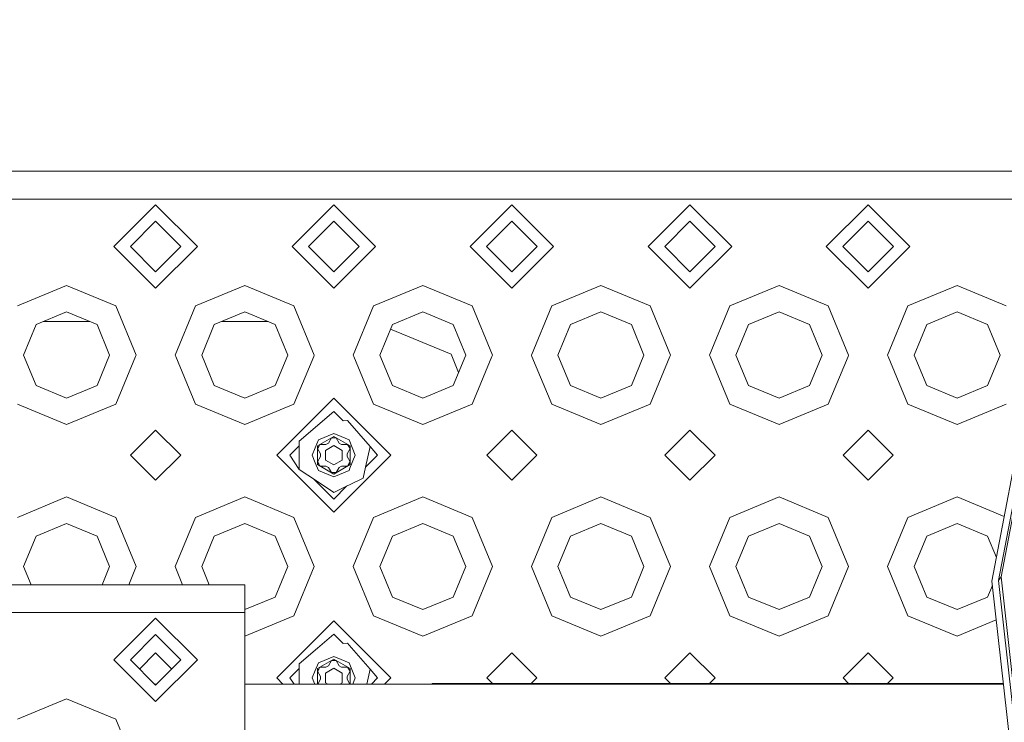
# Model space of a CAD drawing. Units: millimetres. Extents: x 655 to 10376, y -1525 to 1647.
# Drawn here: x 3370 to 3547, y 1167 to 1293 of the extents above; entities that cross this region are included whole.
import ezdxf

# ---------------------------------------------------------------- set-up
doc = ezdxf.new("R2010")
doc.units = ezdxf.units.MM
doc.layers.add('1', color=7, linetype='Continuous', true_color=0xffffff)
doc.dimstyles.get("Standard").update_dxf_attribs({"dimtxt": 0.18, "dimasz": 0.18, "dimexe": 0.18, "dimexo": 0.0625, "dimgap": 0.09, "dimtad": 0, "dimtih": 1, "dimtoh": 1, "dimdec": 4, "dimzin": 0, "dimdsep": 46, "dimtxsty": 'Standard', "dimcen": 0.09, "dimadec": 0, "dimazin": 0, "dimtfac": 1, "dimtdec": 4, "dimtofl": 0, "dimtmove": 0, "dimatfit": 3, "dimfxl": 1, "dimtolj": 1, "dimtzin": 0, "dimarcsym": 0})

msp = doc.modelspace()

# ---------------------------------------------------------------- linework, layer by layer
at = {"layer": '1', "color": 18, "linetype": 'Continuous', "lineweight": 13}
for p, q in [((3563.056334, 1265.668213), (2761.783275, 1265.668213)), ((3378.392905, 1260.668337), (3346.39284, 1260.668337)), ((3410.39297, 1260.668337), (3378.392905, 1260.668337)), ((3386.892766, 1252.168238), (3394.392937, 1259.66841)), ((3401.892871, 1252.168238), (3394.392937, 1259.66841)), ((3442.392796, 1260.668337), (3410.39297, 1260.668337)), ((3418.892831, 1252.168238), (3426.392764, 1259.66841)), ((3433.892936, 1252.168238), (3426.392764, 1259.66841)), ((3474.392861, 1260.668337), (3442.392796, 1260.668337)), ((3450.892895, 1252.168238), (3458.392829, 1259.66841)), ((3465.893, 1252.168238), (3458.392829, 1259.66841)), ((3506.392926, 1260.668337), (3474.392861, 1260.668337)), ((3482.89296, 1252.168238), (3490.392894, 1259.66841)), ((3497.892827, 1252.168238), (3490.392894, 1259.66841)), ((3506.392926, 1260.668337), (3538.392991, 1260.668337)), ((3514.892787, 1252.168238), (3522.392958, 1259.66841)), ((3529.892892, 1252.168238), (3522.392958, 1259.66841)), ((3564.34689, 1260.668337), (3538.392991, 1260.668337)), ((3394.392937, 1256.709635), (3389.85154, 1252.168238)), ((3394.392937, 1256.709635), (3398.934096, 1252.168238)), ((3426.392764, 1256.709635), (3421.851605, 1252.168238)), ((3426.392764, 1256.709635), (3430.934161, 1252.168238)), ((3458.392829, 1256.709635), (3453.85167, 1252.168238)), ((3458.392829, 1256.709635), (3462.934226, 1252.168238)), ((3490.392894, 1256.709635), (3485.851735, 1252.168238)), ((3490.392894, 1256.709635), (3494.934052, 1252.168238)), ((3522.392958, 1256.709635), (3517.851561, 1252.168238)), ((3522.392958, 1256.709635), (3526.934117, 1252.168238)), ((3386.892766, 1252.168238), (3394.392937, 1244.668305)), ((3389.85154, 1252.168238), (3394.392937, 1247.627079)), ((3394.392937, 1244.668305), (3401.892871, 1252.168238)), ((3398.934096, 1252.168238), (3394.392937, 1247.627079)), ((3418.892831, 1252.168238), (3426.392764, 1244.668305)), ((3421.851605, 1252.168238), (3426.392764, 1247.627079)), ((3426.392764, 1244.668305), (3433.892936, 1252.168238)), ((3430.934161, 1252.168238), (3426.392764, 1247.627079)), ((3450.892895, 1252.168238), (3458.392829, 1244.668305)), ((3453.85167, 1252.168238), (3458.392829, 1247.627079)), ((3458.392829, 1244.668305), (3465.893, 1252.168238)), ((3462.934226, 1252.168238), (3458.392829, 1247.627079)), ((3482.89296, 1252.168238), (3490.392894, 1244.668305)), ((3485.851735, 1252.168238), (3490.392894, 1247.627079)), ((3490.392894, 1244.668305), (3497.892827, 1252.168238)), ((3494.934052, 1252.168238), (3490.392894, 1247.627079)), ((3514.892787, 1252.168238), (3522.392958, 1244.668305)), ((3517.851561, 1252.168238), (3522.392958, 1247.627079)), ((3522.392958, 1244.668305), (3529.892892, 1252.168238)), ((3526.934117, 1252.168238), (3522.392958, 1247.627079)), ((3369.554013, 1241.507113), (3378.392905, 1245.168269)), ((3378.392905, 1245.168269), (3387.231797, 1241.507113)), ((3401.554078, 1241.507113), (3410.39297, 1245.168269)), ((3410.39297, 1245.168269), (3419.231623, 1241.507113)), ((3433.554143, 1241.507113), (3442.392796, 1245.168269)), ((3442.392796, 1245.168269), (3451.231688, 1241.507113)), ((3465.553969, 1241.507113), (3474.392861, 1245.168269)), ((3474.392861, 1245.168269), (3483.231753, 1241.507113)), ((3497.554034, 1241.507113), (3506.392926, 1245.168269)), ((3506.392926, 1245.168269), (3515.231818, 1241.507113)), ((3529.554099, 1241.507113), (3538.392991, 1245.168269)), ((3538.392991, 1245.168269), (3547.231644, 1241.507113)), ((3554.197758, 1242.288411), (3544.641227, 1192.045987)), ((3555.680128, 1242.120658), (3546.298951, 1192.799866)), ((3378.392905, 1240.399659), (3372.925967, 1238.135159)), ((3383.859605, 1238.135159), (3378.392905, 1240.399659)), ((3387.231797, 1241.507113), (3390.892953, 1232.668221)), ((3397.892922, 1232.668221), (3401.554078, 1241.507113)), ((3410.39297, 1240.399659), (3404.926032, 1238.135159)), ((3415.859669, 1238.135159), (3410.39297, 1240.399659)), ((3419.231623, 1241.507113), (3422.892779, 1232.668221)), ((3429.892987, 1232.668221), (3433.554143, 1241.507113)), ((3442.392796, 1240.399659), (3436.926097, 1238.135159)), ((3447.859734, 1238.135159), (3442.392796, 1240.399659)), ((3451.231688, 1241.507113), (3454.892844, 1232.668221)), ((3461.892813, 1232.668221), (3465.553969, 1241.507113)), ((3474.392861, 1240.399659), (3468.926162, 1238.135159)), ((3479.859799, 1238.135159), (3474.392861, 1240.399659)), ((3483.231753, 1241.507113), (3486.892909, 1232.668221)), ((3493.892878, 1232.668221), (3497.554034, 1241.507113)), ((3506.392926, 1240.399659), (3500.925988, 1238.135159)), ((3511.859626, 1238.135159), (3506.392926, 1240.399659)), ((3515.231818, 1241.507113), (3518.892974, 1232.668221)), ((3525.892943, 1232.668221), (3529.554099, 1241.507113)), ((3538.392991, 1240.399659), (3532.926053, 1238.135159)), ((3543.85969, 1238.135159), (3538.392991, 1240.399659)), ((3555.275649, 1241.71716), (3545.853585, 1192.181408)), ((3374.204924, 1238.664925), (3374.880999, 1238.664925)), ((3374.880999, 1238.664925), (3382.580703, 1238.664925)), ((3406.204989, 1238.664925), (3414.580768, 1238.664925)), ((3370.661706, 1232.668221), (3372.925967, 1238.135159)), ((3386.124104, 1232.668221), (3383.859605, 1238.135159)), ((3402.661532, 1232.668221), (3404.926032, 1238.135159)), ((3418.124169, 1232.668221), (3415.859669, 1238.135159)), ((3434.661597, 1232.668221), (3436.926097, 1238.135159)), ((3436.58562, 1237.313183), (3447.464198, 1232.807219)), ((3450.124234, 1232.668221), (3447.859734, 1238.135159)), ((3466.661662, 1232.668221), (3468.926162, 1238.135159)), ((3482.12406, 1232.668221), (3479.859799, 1238.135159)), ((3498.661727, 1232.668221), (3500.925988, 1238.135159)), ((3514.124125, 1232.668221), (3511.859626, 1238.135159)), ((3530.661553, 1232.668221), (3532.926053, 1238.135159)), ((3546.12419, 1232.668221), (3543.85969, 1238.135159)), ((3370.661706, 1232.668221), (3372.925967, 1227.201521)), ((3383.859605, 1227.201521), (3386.124104, 1232.668221)), ((3387.231797, 1223.829567), (3390.789241, 1232.418358)), ((3390.789241, 1232.418358), (3390.892953, 1232.668221)), ((3397.892922, 1232.668221), (3397.996396, 1232.418358)), ((3397.996396, 1232.418358), (3401.554078, 1223.829567)), ((3402.661532, 1232.668221), (3404.926032, 1227.201521)), ((3415.859669, 1227.201521), (3418.124169, 1232.668221)), ((3419.231623, 1223.829567), (3422.789305, 1232.418358)), ((3422.789305, 1232.418358), (3422.892779, 1232.668221)), ((3429.892987, 1232.668221), (3429.996461, 1232.418358)), ((3429.996461, 1232.418358), (3433.554143, 1223.829567)), ((3434.661597, 1232.668221), (3436.926097, 1227.201521)), ((3448.822972, 1229.526861), (3447.464198, 1232.807219)), ((3447.859734, 1227.201521), (3450.124234, 1232.668221)), ((3451.231688, 1223.829567), (3454.78937, 1232.418358)), ((3454.78937, 1232.418358), (3454.892844, 1232.668221)), ((3461.892813, 1232.668221), (3461.996526, 1232.418358)), ((3461.996526, 1232.418358), (3465.553969, 1223.829567)), ((3466.661662, 1232.668221), (3468.926162, 1227.201521)), ((3479.859799, 1227.201521), (3482.12406, 1232.668221)), ((3483.231753, 1223.829567), (3486.789435, 1232.418358)), ((3486.789435, 1232.418358), (3486.892909, 1232.668221)), ((3493.892878, 1232.668221), (3493.996352, 1232.418358)), ((3493.996352, 1232.418358), (3497.554034, 1223.829567)), ((3498.661727, 1232.668221), (3500.925988, 1227.201521)), ((3511.859626, 1227.201521), (3514.124125, 1232.668221)), ((3515.231818, 1223.829567), (3518.789262, 1232.418358)), ((3518.789262, 1232.418358), (3518.892974, 1232.668221)), ((3525.892943, 1232.668221), (3525.996417, 1232.418358)), ((3525.996417, 1232.418358), (3529.554099, 1223.829567)), ((3530.661553, 1232.668221), (3532.926053, 1227.201521)), ((3543.85969, 1227.201521), (3546.12419, 1232.668221)), ((3372.925967, 1227.201521), (3378.392905, 1224.937022)), ((3378.392905, 1224.937022), (3383.859605, 1227.201521)), ((3404.926032, 1227.201521), (3410.39297, 1224.937022)), ((3410.39297, 1224.937022), (3415.859669, 1227.201521)), ((3436.926097, 1227.201521), (3442.392796, 1224.937022)), ((3442.392796, 1224.937022), (3447.859734, 1227.201521)), ((3468.926162, 1227.201521), (3474.392861, 1224.937022)), ((3474.392861, 1224.937022), (3479.859799, 1227.201521)), ((3500.925988, 1227.201521), (3506.392926, 1224.937022)), ((3506.392926, 1224.937022), (3511.859626, 1227.201521)), ((3532.926053, 1227.201521), (3538.392991, 1224.937022)), ((3538.392991, 1224.937022), (3543.85969, 1227.201521)), ((3426.392764, 1224.918425), (3416.142911, 1214.668334)), ((3436.642855, 1214.668334), (3426.392764, 1224.918425)), ((3378.392905, 1220.168412), (3369.554013, 1223.829567)), ((3387.231797, 1223.829567), (3378.392905, 1220.168412)), ((3410.39297, 1220.168412), (3401.554078, 1223.829567)), ((3419.231623, 1223.829567), (3410.39297, 1220.168412)), ((3426.392764, 1222.543299), (3420.189112, 1217.207968)), ((3428.099126, 1220.837176), (3426.392764, 1222.543299)), ((3442.392796, 1220.168412), (3433.554143, 1223.829567)), ((3451.231688, 1223.829567), (3442.392796, 1220.168412)), ((3474.392861, 1220.168412), (3465.553969, 1223.829567)), ((3483.231753, 1223.829567), (3474.392861, 1220.168412)), ((3506.392926, 1220.168412), (3497.554034, 1223.829567)), ((3515.231818, 1223.829567), (3506.392926, 1220.168412)), ((3538.392991, 1220.168412), (3529.554099, 1223.829567)), ((3547.231644, 1223.829567), (3538.392991, 1220.168412)), ((3428.099126, 1220.837176), (3428.836316, 1220.910609)), ((3432.903975, 1216.2624), (3428.836316, 1220.910609)), ((3394.392937, 1219.168246), (3389.892787, 1214.668334)), ((3394.392937, 1219.168246), (3398.89285, 1214.668334)), ((3458.392829, 1219.168246), (3453.892916, 1214.668334)), ((3458.392829, 1219.168246), (3462.892979, 1214.668334)), ((3490.392894, 1219.168246), (3485.892981, 1214.668334)), ((3490.392894, 1219.168246), (3494.892806, 1214.668334)), ((3522.392958, 1219.168246), (3517.892808, 1214.668334)), ((3522.392958, 1219.168246), (3526.892871, 1214.668334)), ((3420.189112, 1217.207968), (3420.189112, 1212.128699)), ((3423.079222, 1216.023505), (3423.652858, 1217.40824)), ((3423.461646, 1216.360629), (3426.392764, 1218.053162)), ((3423.652858, 1217.40824), (3426.392764, 1218.543351)), ((3425.417155, 1216.858208), (3425.959796, 1217.798293)), ((3426.392764, 1217.798293), (3425.959796, 1217.798293)), ((3427.69286, 1218.005002), (3426.392764, 1218.543351)), ((3426.392764, 1218.053162), (3429.32412, 1216.360629)), ((3426.82597, 1217.798293), (3426.392764, 1217.798293)), ((3427.368611, 1216.858208), (3426.82597, 1217.798293)), ((3429.132909, 1217.40824), (3427.69286, 1218.005002)), ((3430.267781, 1214.668334), (3429.132909, 1217.40824)), ((3420.189112, 1216.339648), (3418.517798, 1214.668334)), ((3423.079222, 1216.023505), (3422.517985, 1214.668334)), ((3423.461646, 1212.9758), (3423.461646, 1216.360629)), ((3423.465699, 1215.858281), (3423.682183, 1216.233313)), ((3424.00834, 1214.918196), (3423.465699, 1215.858281)), ((3423.898667, 1216.608346), (3423.682183, 1216.233313)), ((3424.984187, 1216.608346), (3423.898667, 1216.608346)), ((3426.392764, 1216.404736), (3424.889058, 1215.536654)), ((3424.889058, 1215.536654), (3424.889058, 1213.800013)), ((3424.984187, 1216.608346), (3425.417155, 1216.858208)), ((3426.392764, 1216.404736), (3427.896708, 1215.536654)), ((3427.801579, 1216.608346), (3427.368611, 1216.858208)), ((3427.801579, 1216.608346), (3428.887099, 1216.608346)), ((3427.896708, 1213.800013), (3427.896708, 1215.536654)), ((3428.777426, 1214.918196), (3429.320067, 1215.858281)), ((3428.887099, 1216.608346), (3429.103583, 1216.233313)), ((3429.320067, 1215.858281), (3429.103583, 1216.233313)), ((3429.32412, 1216.360629), (3429.32412, 1212.9758)), ((3432.101974, 1212.502499), (3432.903975, 1216.2624)), ((3434.267968, 1214.668334), (3432.903975, 1216.2624)), ((3389.892787, 1214.668334), (3394.392937, 1210.168421)), ((3398.89285, 1214.668334), (3394.392937, 1210.168421)), ((3416.142911, 1214.668334), (3426.392764, 1204.418242)), ((3418.517798, 1214.668334), (3420.189112, 1212.128699)), ((3422.517985, 1214.668334), (3423.079222, 1213.313162)), ((3424.00834, 1214.418232), (3423.465699, 1213.478386)), ((3424.00834, 1214.918196), (3424.00834, 1214.418232)), ((3424.889058, 1213.800013), (3426.392764, 1212.931931)), ((3436.642855, 1214.668334), (3426.392764, 1204.418242)), ((3426.392764, 1212.931931), (3427.896708, 1213.800013)), ((3428.777426, 1214.918196), (3428.777426, 1214.418232)), ((3428.777426, 1214.418232), (3429.320067, 1213.478386)), ((3430.267781, 1214.668334), (3429.308146, 1212.351382)), ((3434.267968, 1214.668334), (3432.101949, 1212.50238)), ((3432.101974, 1212.502499), (3434.267968, 1214.668334)), ((3453.892916, 1214.668334), (3458.392829, 1210.168421)), ((3462.892979, 1214.668334), (3458.392829, 1210.168421)), ((3485.892981, 1214.668334), (3490.392894, 1210.168421)), ((3494.892806, 1214.668334), (3490.392894, 1210.168421)), ((3517.892808, 1214.668334), (3522.392958, 1210.168421)), ((3526.892871, 1214.668334), (3522.392958, 1210.168421)), ((3423.282506, 1210.052487), (3420.189112, 1212.128699)), ((3423.079222, 1213.313162), (3423.652858, 1211.928189)), ((3423.461646, 1212.9758), (3426.392764, 1211.283505)), ((3423.465699, 1213.478386), (3423.682183, 1213.103354)), ((3423.652858, 1211.928189), (3426.392764, 1210.793316)), ((3423.898667, 1212.728322), (3423.682183, 1213.103354)), ((3424.984187, 1212.728322), (3423.898667, 1212.728322)), ((3425.417155, 1212.47822), (3424.984187, 1212.728322)), ((3425.417155, 1212.47822), (3425.959796, 1211.538374)), ((3426.392764, 1211.283505), (3429.32412, 1212.9758)), ((3426.392764, 1210.793316), (3429.132909, 1211.928189)), ((3427.368611, 1212.47822), (3426.82597, 1211.538374)), ((3427.368611, 1212.47822), (3427.801579, 1212.728322)), ((3427.801579, 1212.728322), (3428.887099, 1212.728322)), ((3428.887099, 1212.728322), (3429.103583, 1213.103354)), ((3429.103583, 1213.103354), (3429.320067, 1213.478386)), ((3429.308146, 1212.351382), (3429.132909, 1211.928189)), ((3431.686848, 1210.556328), (3432.101949, 1212.50238)), ((3422.829797, 1210.356335), (3423.337761, 1209.84837)), ((3425.959796, 1211.538374), (3426.392764, 1211.538374)), ((3426.82597, 1211.538374), (3426.392764, 1211.538374)), ((3429.353308, 1209.414097), (3431.686848, 1210.556328)), ((3426.392764, 1207.964957), (3423.28262, 1210.052411)), ((3423.337894, 1209.848238), (3426.392764, 1206.793368)), ((3428.687813, 1209.088347), (3426.392764, 1206.793368)), ((3426.392764, 1207.964957), (3428.687677, 1209.088281)), ((3428.687677, 1209.088281), (3426.392764, 1206.793368)), ((3428.687813, 1209.088347), (3429.353274, 1209.41408)), ((3369.554013, 1203.507245), (3378.392905, 1207.1684)), ((3378.392905, 1207.1684), (3387.231797, 1203.507245)), ((3401.554078, 1203.507245), (3410.39297, 1207.1684)), ((3410.39297, 1207.1684), (3419.231623, 1203.507245)), ((3433.554143, 1203.507245), (3442.392796, 1207.1684)), ((3442.392796, 1207.1684), (3451.231688, 1203.507245)), ((3465.553969, 1203.507245), (3474.392861, 1207.1684)), ((3474.392861, 1207.1684), (3483.231753, 1203.507245)), ((3497.554034, 1203.507245), (3506.392926, 1207.1684)), ((3506.392926, 1207.1684), (3515.231818, 1203.507245)), ((3529.554099, 1203.507245), (3538.392991, 1207.1684)), ((3538.392991, 1207.1684), (3546.851227, 1203.664822)), ((3387.231797, 1203.507245), (3390.892953, 1194.668353)), ((3401.554078, 1203.507245), (3397.892922, 1194.668353)), ((3419.231623, 1203.507245), (3422.892779, 1194.668353)), ((3433.554143, 1203.507245), (3429.892987, 1194.668353)), ((3451.231688, 1203.507245), (3454.892844, 1194.668353)), ((3465.553969, 1203.507245), (3461.892813, 1194.668353)), ((3483.231753, 1203.507245), (3486.892909, 1194.668353)), ((3497.554034, 1203.507245), (3493.892878, 1194.668353)), ((3515.231818, 1203.507245), (3518.892974, 1194.668353)), ((3529.554099, 1203.507245), (3525.892943, 1194.668353)), ((3378.392905, 1202.399552), (3372.925967, 1200.135052)), ((3383.859605, 1200.135052), (3378.392905, 1202.399552)), ((3410.39297, 1202.399552), (3404.926032, 1200.135052)), ((3415.859669, 1200.135052), (3410.39297, 1202.399552)), ((3442.392796, 1202.399552), (3436.926097, 1200.135052)), ((3447.859734, 1200.135052), (3442.392796, 1202.399552)), ((3474.392861, 1202.399552), (3468.926162, 1200.135052)), ((3479.859799, 1200.135052), (3474.392861, 1202.399552)), ((3506.392926, 1202.399552), (3500.925988, 1200.135052)), ((3511.859626, 1200.135052), (3506.392926, 1202.399552)), ((3538.392991, 1202.399552), (3532.926053, 1200.135052)), ((3543.85969, 1200.135052), (3538.392991, 1202.399552)), ((3370.661706, 1194.668353), (3372.925967, 1200.135052)), ((3386.124104, 1194.668353), (3383.859605, 1200.135052)), ((3402.661532, 1194.668353), (3404.926032, 1200.135052)), ((3418.124169, 1194.668353), (3415.859669, 1200.135052)), ((3434.661597, 1194.668353), (3436.926097, 1200.135052)), ((3450.124234, 1194.668353), (3447.859734, 1200.135052)), ((3466.661662, 1194.668353), (3468.926162, 1200.135052)), ((3482.12406, 1194.668353), (3479.859799, 1200.135052)), ((3498.661727, 1194.668353), (3500.925988, 1200.135052)), ((3514.124125, 1194.668353), (3511.859626, 1200.135052)), ((3530.661553, 1194.668353), (3532.926053, 1200.135052)), ((3545.449724, 1196.296573), (3543.85969, 1200.135052)), ((3370.661706, 1194.668353), (3372.009697, 1191.413701)), ((3384.775971, 1191.413701), (3386.124104, 1194.668353)), ((3390.892953, 1194.668353), (3389.544844, 1191.413701)), ((3397.892922, 1194.668353), (3399.241031, 1191.413701)), ((3402.661532, 1194.668353), (3404.009665, 1191.413701)), ((3415.859669, 1189.201415), (3418.124169, 1194.668353)), ((3422.892779, 1194.668353), (3419.231623, 1185.829461)), ((3429.892987, 1194.668353), (3433.554143, 1185.829461)), ((3434.661597, 1194.668353), (3436.926097, 1189.201415)), ((3447.859734, 1189.201415), (3450.124234, 1194.668353)), ((3454.892844, 1194.668353), (3451.231688, 1185.829461)), ((3461.892813, 1194.668353), (3465.553969, 1185.829461)), ((3466.661662, 1194.668353), (3468.926162, 1189.201415)), ((3479.859799, 1189.201415), (3482.12406, 1194.668353)), ((3486.892909, 1194.668353), (3483.231753, 1185.829461)), ((3493.892878, 1194.668353), (3497.554034, 1185.829461)), ((3498.661727, 1194.668353), (3500.925988, 1189.201415)), ((3511.859626, 1189.201415), (3514.124125, 1194.668353)), ((3518.892974, 1194.668353), (3515.231818, 1185.829461)), ((3525.892943, 1194.668353), (3529.554099, 1185.829461)), ((3530.661553, 1194.668353), (3532.926053, 1189.201415)), ((3545.853585, 1192.181408), (3546.298951, 1192.799866)), ((3546.298951, 1192.799866), (3557.414592, 1093.400717)), ((3410.39297, 1191.413701), (2787.834616, 1191.413701)), ((3410.39297, 1191.413701), (3410.39297, 1186.413825)), ((3543.85969, 1189.201415), (3544.725565, 1191.291802)), ((3544.641227, 1192.045987), (3562.719596, 1030.382023)), ((3545.853585, 1192.181408), (3563.89477, 1030.851711)), ((3410.39297, 1186.937153), (3415.859669, 1189.201415)), ((3436.926097, 1189.201415), (3442.392796, 1186.937153)), ((3442.392796, 1186.937153), (3447.859734, 1189.201415)), ((3468.926162, 1189.201415), (3474.392861, 1186.937153)), ((3474.392861, 1186.937153), (3479.859799, 1189.201415)), ((3500.925988, 1189.201415), (3506.392926, 1186.937153)), ((3506.392926, 1186.937153), (3511.859626, 1189.201415)), ((3532.926053, 1189.201415), (3538.392991, 1186.937153)), ((3538.392991, 1186.937153), (3543.85969, 1189.201415)), ((3346.39284, 1186.413825), (3378.392905, 1186.413825)), ((3410.39297, 1186.413825), (3378.392905, 1186.413825)), ((3394.392937, 1185.413659), (3386.892766, 1177.913725)), ((3401.892871, 1177.913725), (3394.392937, 1185.413659)), ((3410.39297, 1158.163846), (3410.39297, 1186.413825)), ((3419.231623, 1185.829461), (3410.39297, 1182.168305)), ((3442.392796, 1182.168305), (3433.554143, 1185.829461)), ((3451.231688, 1185.829461), (3442.392796, 1182.168305)), ((3474.392861, 1182.168305), (3465.553969, 1185.829461)), ((3483.231753, 1185.829461), (3474.392861, 1182.168305)), ((3506.392926, 1182.168305), (3497.554034, 1185.829461)), ((3515.231818, 1185.829461), (3506.392926, 1182.168305)), ((3538.392991, 1182.168305), (3529.554099, 1185.829461)), ((3426.392764, 1184.918225), (3416.142911, 1174.668372)), ((3436.642855, 1174.668372), (3426.392764, 1184.918225)), ((3545.420304, 1185.079165), (3538.392991, 1182.168305)), ((3389.85154, 1177.913725), (3394.392937, 1182.454884)), ((3398.934096, 1177.913725), (3394.392937, 1182.454884)), ((3426.392764, 1182.543337), (3423.458181, 1180.019393)), ((3428.099126, 1180.837214), (3426.392764, 1182.543337)), ((3423.45814, 1180.019358), (3420.189112, 1177.207768)), ((3428.099126, 1180.837214), (3428.836316, 1180.910647)), ((3429.164307, 1180.535844), (3428.836316, 1180.910647)), ((3432.903975, 1176.262438), (3429.164496, 1180.535628)), ((3394.392937, 1179.168284), (3391.494926, 1176.270426)), ((3394.392937, 1179.168284), (3397.290796, 1176.270425)), ((3423.652858, 1177.408278), (3426.392764, 1178.543389)), ((3427.69286, 1178.004801), (3426.392764, 1178.543389)), ((3458.392829, 1179.168284), (3453.892916, 1174.668372)), ((3458.392829, 1179.168284), (3462.892979, 1174.668372)), ((3490.392894, 1179.168284), (3485.892981, 1174.668372)), ((3490.392894, 1179.168284), (3494.892806, 1174.668372)), ((3522.392958, 1179.168284), (3517.892808, 1174.668372)), ((3522.392958, 1179.168284), (3526.892871, 1174.668372)), ((3394.392937, 1170.413792), (3386.892766, 1177.913725)), ((3394.392937, 1173.372567), (3389.85154, 1177.913725)), ((3394.392937, 1173.372567), (3398.934096, 1177.913725)), ((3401.892871, 1177.913725), (3394.392937, 1170.413792)), ((3420.189112, 1177.207768), (3420.189112, 1176.339686)), ((3423.079222, 1176.023543), (3423.652858, 1177.408278)), ((3423.461646, 1176.360667), (3426.392764, 1178.0532)), ((3423.898667, 1176.608384), (3423.682183, 1176.233351)), ((3424.984187, 1176.608384), (3423.898667, 1176.608384)), ((3424.984187, 1176.608384), (3425.417155, 1176.858246)), ((3425.417155, 1176.858246), (3425.959796, 1177.798331)), ((3426.392764, 1177.798331), (3425.959796, 1177.798331)), ((3426.392764, 1178.0532), (3429.32412, 1176.360667)), ((3426.82597, 1177.798331), (3426.392764, 1177.798331)), ((3427.368611, 1176.858246), (3426.82597, 1177.798331)), ((3427.801579, 1176.608384), (3427.368611, 1176.858246)), ((3429.132909, 1177.408278), (3427.69286, 1178.004801)), ((3427.801579, 1176.608384), (3428.887099, 1176.608384)), ((3428.887099, 1176.608384), (3429.103583, 1176.233351)), ((3430.267781, 1174.668372), (3429.132909, 1177.408278)), ((3420.189112, 1176.339686), (3418.517798, 1174.668372)), ((3420.189112, 1176.339463), (3418.517798, 1174.668372)), ((3420.189112, 1176.339463), (3420.189112, 1173.545182)), ((3423.079222, 1176.023543), (3422.517985, 1174.668372)), ((3423.461646, 1173.545182), (3423.461646, 1176.360667)), ((3423.465699, 1175.858319), (3423.682183, 1176.233351)), ((3424.00834, 1174.918234), (3423.465699, 1175.858319)), ((3424.00834, 1174.918234), (3424.00834, 1174.418271)), ((3426.392764, 1176.404774), (3424.889058, 1175.536454)), ((3424.889058, 1175.536454), (3424.889058, 1173.800051)), ((3426.392764, 1176.404774), (3427.896708, 1175.536454)), ((3427.896708, 1173.800051), (3427.896708, 1175.536454)), ((3428.777426, 1174.918234), (3429.320067, 1175.858319)), ((3428.777426, 1174.918234), (3428.777426, 1174.418271)), ((3429.320067, 1175.858319), (3429.103583, 1176.233351)), ((3429.32412, 1176.360667), (3429.32412, 1173.545182)), ((3432.324374, 1173.545182), (3432.903975, 1176.262438)), ((3434.267968, 1174.668372), (3432.903975, 1176.262438)), ((3394.565552, 1173.545182), (3394.220313, 1173.545182)), ((3546.710113, 1173.545182), (3410.39297, 1173.545182)), ((3416.142911, 1174.668372), (3417.266075, 1173.545182)), ((3418.517798, 1174.668372), (3419.256961, 1173.545182)), ((3422.517985, 1174.668372), (3422.983149, 1173.545182)), ((3424.00834, 1174.418271), (3423.504243, 1173.545182)), ((3424.889058, 1173.800051), (3425.330426, 1173.545182)), ((3427.45527, 1173.545182), (3427.896708, 1173.800051)), ((3428.777426, 1174.418271), (3429.281523, 1173.545182)), ((3430.267781, 1174.668372), (3429.802578, 1173.545182)), ((3433.144695, 1173.545182), (3434.267968, 1174.668372)), ((3434.267968, 1174.668372), (3433.144744, 1173.545182)), ((3436.642855, 1174.668372), (3435.519665, 1173.545182)), ((3442.566365, 1173.555195), (3442.566365, 1173.545182)), ((3444.166273, 1173.555195), (3442.566365, 1173.555195)), ((3444.066256, 1173.645318), (3445.066422, 1173.645318)), ((3444.066256, 1173.555195), (3444.066256, 1173.645318)), ((3444.98679, 1173.655331), (3445.020646, 1173.655331)), ((3444.98679, 1173.655331), (3444.98679, 1173.645318)), ((3445.020646, 1173.655331), (3445.055693, 1173.655331)), ((3445.055693, 1173.655331), (3445.106715, 1173.655331)), ((3445.066422, 1173.645318), (3546.698915, 1173.645318)), ((3445.066422, 1173.545182), (3445.066422, 1173.645318)), ((3445.106715, 1173.655331), (3445.398778, 1173.655331)), ((3445.106715, 1173.655331), (3445.106715, 1173.645318)), ((3445.398778, 1173.655331), (3445.544928, 1173.655331)), ((3445.544928, 1173.655331), (3445.544928, 1173.645318)), ((3445.753545, 1173.655331), (3445.753783, 1173.655331)), ((3445.753545, 1173.645318), (3445.753545, 1173.655331)), ((3445.753783, 1173.655331), (3445.754737, 1173.655331)), ((3445.754737, 1173.655331), (3445.765704, 1173.655331)), ((3445.765704, 1173.655331), (3445.779294, 1173.655331)), ((3445.779294, 1173.655331), (3445.779294, 1173.645318)), ((3446.168393, 1173.655331), (3445.779294, 1173.655331)), ((3446.745366, 1173.655331), (3446.168393, 1173.655331)), ((3446.745366, 1173.655331), (3446.745366, 1173.645318)), ((3446.892947, 1173.655331), (3446.745366, 1173.655331)), ((3447.002381, 1173.655331), (3446.892947, 1173.655331)), ((3447.002381, 1173.655331), (3447.002381, 1173.645318)), ((3447.09298, 1173.655331), (3447.002381, 1173.655331)), ((3447.09298, 1173.645318), (3447.09298, 1173.655331)), ((3447.28896, 1173.655331), (3447.289437, 1173.655331)), ((3447.28896, 1173.655331), (3447.28896, 1173.645318)), ((3447.289437, 1173.655331), (3447.290391, 1173.655331)), ((3447.290391, 1173.655331), (3447.29349, 1173.655331)), ((3447.29349, 1173.655331), (3447.334737, 1173.655331)), ((3447.334737, 1173.655331), (3447.418183, 1173.655331)), ((3447.418183, 1173.645318), (3447.418183, 1173.655331)), ((3447.957247, 1173.655331), (3447.418183, 1173.655331)), ((3448.255271, 1173.655331), (3447.957247, 1173.655331)), ((3448.255271, 1173.655331), (3448.255271, 1173.645318)), ((3448.268622, 1173.655331), (3448.255271, 1173.655331)), ((3448.268622, 1173.655331), (3448.268622, 1173.645318)), ((3448.286027, 1173.655331), (3448.268622, 1173.655331)), ((3448.290318, 1173.655331), (3448.286027, 1173.655331)), ((3448.290318, 1173.655331), (3448.290318, 1173.645318)), ((3448.429316, 1173.655331), (3448.750705, 1173.655331)), ((3448.429316, 1173.645318), (3448.429316, 1173.655331)), ((3448.750705, 1173.655331), (3448.750705, 1173.645318)), ((3452.192277, 1173.655331), (3448.750705, 1173.655331)), ((3452.429742, 1173.655331), (3452.192277, 1173.655331)), ((3452.192277, 1173.655331), (3452.192277, 1173.645318)), ((3452.735156, 1173.655331), (3452.429742, 1173.655331)), ((3452.735156, 1173.655331), (3453.18982, 1173.655331)), ((3452.735156, 1173.655331), (3452.735156, 1173.645318)), ((3453.18982, 1173.655331), (3453.78992, 1173.655331)), ((3453.78992, 1173.655331), (3453.78992, 1173.645318)), ((3454.424113, 1173.655331), (3453.78992, 1173.655331)), ((3453.892916, 1174.668372), (3454.905903, 1173.655331)), ((3455.392092, 1173.655331), (3454.424113, 1173.655331)), ((3455.392092, 1173.655331), (3455.392092, 1173.645318)), ((3456.479043, 1173.655331), (3455.392092, 1173.655331)), ((3456.479043, 1173.655331), (3456.486911, 1173.655331)), ((3457.082719, 1173.655331), (3456.486911, 1173.655331)), ((3456.486911, 1173.645318), (3456.486911, 1173.655331)), ((3457.082719, 1173.655331), (3457.082719, 1173.645318)), ((3457.288235, 1173.655331), (3457.082719, 1173.655331)), ((3457.288235, 1173.655331), (3457.288235, 1173.645318)), ((3457.404345, 1173.655331), (3457.404345, 1173.645318)), ((3457.599849, 1173.655331), (3457.404345, 1173.655331)), ((3457.599849, 1173.655331), (3457.599849, 1173.645318)), ((3460.902661, 1173.655331), (3457.599849, 1173.655331)), ((3546.708993, 1173.555195), (3458.766407, 1173.555195)), ((3460.902661, 1173.655331), (3460.902661, 1173.645318)), ((3460.941762, 1173.655331), (3462.097615, 1173.655331)), ((3460.941762, 1173.655331), (3460.941762, 1173.645318)), ((3462.892979, 1174.668372), (3461.879939, 1173.655331)), ((3462.097615, 1173.655331), (3462.225169, 1173.655331)), ((3462.097615, 1173.645318), (3462.097615, 1173.655331)), ((3462.225169, 1173.655331), (3463.172644, 1173.655331)), ((3463.172644, 1173.655331), (3463.549107, 1173.655331)), ((3463.549107, 1173.655331), (3463.721961, 1173.655331)), ((3463.721961, 1173.655331), (3463.723153, 1173.655331)), ((3463.723153, 1173.645318), (3463.723153, 1173.655331)), ((3463.723153, 1173.655331), (3463.905543, 1173.655331)), ((3463.905543, 1173.655331), (3463.905543, 1173.645318)), ((3464.823455, 1173.655331), (3465.180367, 1173.655331)), ((3464.823455, 1173.645318), (3464.823455, 1173.655331)), ((3465.400189, 1173.655331), (3465.180367, 1173.655331)), ((3465.400189, 1173.655331), (3465.400189, 1173.645318)), ((3466.657132, 1173.655331), (3465.400189, 1173.655331)), ((3466.657132, 1173.655331), (3467.032403, 1173.655331)), ((3467.032403, 1173.655331), (3467.129916, 1173.655331)), ((3467.032403, 1173.645318), (3467.032403, 1173.655331)), ((3467.129916, 1173.655331), (3467.339009, 1173.655331)), ((3467.339009, 1173.655331), (3467.642516, 1173.655331)), ((3467.642516, 1173.645318), (3467.642516, 1173.655331)), ((3467.949122, 1173.655331), (3467.949122, 1173.645318)), ((3468.145102, 1173.655331), (3467.949122, 1173.655331)), ((3468.145102, 1173.655331), (3468.145102, 1173.645318)), ((3471.4472, 1173.655331), (3468.145102, 1173.655331)), ((3471.731633, 1173.655331), (3471.4472, 1173.655331)), ((3471.4472, 1173.655331), (3471.4472, 1173.645318)), ((3471.731633, 1173.655331), (3471.731633, 1173.645318)), ((3472.278327, 1173.655331), (3472.278327, 1173.645318)), ((3472.421616, 1173.655331), (3472.278327, 1173.655331)), ((3472.421616, 1173.655331), (3472.421616, 1173.645318)), ((3472.47836, 1173.655331), (3472.421616, 1173.655331)), ((3472.47836, 1173.655331), (3472.47836, 1173.645318)), ((3472.880095, 1173.655331), (3472.47836, 1173.655331)), ((3473.225325, 1173.655331), (3472.880095, 1173.655331)), ((3473.225325, 1173.655331), (3473.225325, 1173.645318)), ((3474.452466, 1173.655331), (3473.225325, 1173.655331)), ((3475.641459, 1173.655331), (3474.452466, 1173.655331)), ((3475.641459, 1173.655331), (3475.641459, 1173.645318)), ((3476.247996, 1173.655331), (3475.641459, 1173.655331)), ((3476.247996, 1173.645318), (3476.247996, 1173.655331)), ((3476.247996, 1173.655331), (3476.494998, 1173.655331)), ((3476.797551, 1173.655331), (3476.494998, 1173.655331)), ((3476.494998, 1173.645318), (3476.494998, 1173.655331)), ((3476.797551, 1173.655331), (3476.797551, 1173.645318)), ((3476.854295, 1173.655331), (3476.797551, 1173.655331)), ((3476.854295, 1173.655331), (3476.854295, 1173.645318)), ((3477.256268, 1173.655331), (3476.854295, 1173.655331)), ((3477.601022, 1173.655331), (3477.256268, 1173.655331)), ((3477.601022, 1173.655331), (3477.601022, 1173.645318)), ((3478.828162, 1173.655331), (3477.601022, 1173.655331)), ((3480.016679, 1173.655331), (3478.828162, 1173.655331)), ((3480.016679, 1173.655331), (3480.016679, 1173.645318)), ((3480.625123, 1173.655331), (3480.016679, 1173.655331)), ((3480.625123, 1173.645318), (3480.625123, 1173.655331)), ((3480.625123, 1173.655331), (3480.869979, 1173.655331)), ((3480.869979, 1173.645318), (3480.869979, 1173.655331)), ((3481.352299, 1173.655331), (3481.352299, 1173.645318)), ((3481.419772, 1173.655331), (3481.352299, 1173.655331)), ((3481.419772, 1173.655331), (3481.419772, 1173.645318)), ((3481.625527, 1173.655331), (3481.419772, 1173.655331)), ((3481.625527, 1173.655331), (3481.625527, 1173.645318)), ((3482.739657, 1173.655331), (3481.625527, 1173.655331)), ((3483.412474, 1173.655331), (3482.739657, 1173.655331)), ((3482.739657, 1173.645318), (3482.739657, 1173.655331)), ((3483.412474, 1173.655331), (3483.412474, 1173.645318)), ((3486.854047, 1173.655331), (3483.412474, 1173.655331)), ((3485.892981, 1174.668372), (3486.905968, 1173.655331)), ((3487.18068, 1173.655331), (3486.854047, 1173.655331)), ((3486.854047, 1173.655331), (3486.854047, 1173.645318)), ((3487.18068, 1173.655331), (3487.180918, 1173.655331)), ((3487.18068, 1173.655331), (3487.18068, 1173.645318)), ((3487.180918, 1173.655331), (3487.181395, 1173.655331)), ((3487.181395, 1173.655331), (3487.182587, 1173.655331)), ((3487.182587, 1173.655331), (3487.187117, 1173.655331)), ((3487.187117, 1173.655331), (3487.244338, 1173.655331)), ((3487.244338, 1173.655331), (3487.294406, 1173.655331)), ((3487.294406, 1173.655331), (3487.648934, 1173.655331)), ((3487.294406, 1173.655331), (3487.294406, 1173.645318)), ((3487.648934, 1173.655331), (3487.962216, 1173.655331)), ((3487.648934, 1173.655331), (3487.648934, 1173.645318)), ((3487.962216, 1173.655331), (3488.356799, 1173.655331)), ((3488.356799, 1173.655331), (3488.356799, 1173.645318)), ((3488.641709, 1173.655331), (3488.356799, 1173.655331)), ((3488.641709, 1173.655331), (3491.106957, 1173.655331)), ((3491.121501, 1173.655331), (3491.106957, 1173.655331)), ((3491.869897, 1173.655331), (3491.121501, 1173.655331)), ((3491.121501, 1173.655331), (3491.121501, 1173.645318)), ((3491.869897, 1173.655331), (3491.869897, 1173.645318)), ((3492.032737, 1173.655331), (3492.032737, 1173.645318)), ((3492.228717, 1173.655331), (3492.032737, 1173.655331)), ((3492.228717, 1173.655331), (3492.228717, 1173.645318)), ((3495.530814, 1173.655331), (3492.228717, 1173.655331)), ((3494.892806, 1174.668372), (3493.879819, 1173.655331)), ((3495.530814, 1173.655331), (3496.02744, 1173.655331)), ((3495.530814, 1173.655331), (3495.530814, 1173.645318)), ((3496.02744, 1173.655331), (3496.02744, 1173.645318)), ((3496.083468, 1173.655331), (3496.02744, 1173.655331)), ((3496.083468, 1173.655331), (3496.083468, 1173.645318)), ((3497.2727, 1173.655331), (3496.083468, 1173.655331)), ((3497.2727, 1173.655331), (3497.2727, 1173.645318)), ((3498.189896, 1173.655331), (3497.2727, 1173.655331)), ((3498.189896, 1173.655331), (3499.114484, 1173.655331)), ((3498.189896, 1173.645318), (3498.189896, 1173.655331)), ((3499.114484, 1173.655331), (3500.302762, 1173.655331)), ((3499.114484, 1173.655331), (3499.114484, 1173.645318)), ((3500.302762, 1173.655331), (3500.302762, 1173.645318)), ((3500.302762, 1173.655331), (3501.657695, 1173.655331)), ((3501.657695, 1173.655331), (3502.822131, 1173.655331)), ((3501.657695, 1173.655331), (3501.657695, 1173.645318)), ((3502.822131, 1173.655331), (3502.822131, 1173.645318)), ((3504.47914, 1173.655331), (3502.822131, 1173.655331)), ((3504.47914, 1173.655331), (3504.47914, 1173.645318)), ((3505.011529, 1173.655331), (3504.47914, 1173.655331)), ((3505.011529, 1173.655331), (3505.011529, 1173.645318)), ((3505.265683, 1173.655331), (3505.011529, 1173.655331)), ((3505.452365, 1173.655331), (3505.265683, 1173.655331)), ((3505.452365, 1173.655331), (3505.452365, 1173.645318)), ((3505.605668, 1173.655331), (3505.452365, 1173.655331)), ((3505.605668, 1173.645318), (3505.605668, 1173.655331)), ((3505.605668, 1173.655331), (3505.73346, 1173.655331)), ((3505.73346, 1173.645318), (3505.73346, 1173.655331)), ((3506.45563, 1173.655331), (3506.45563, 1173.645318)), ((3507.952422, 1173.655331), (3506.45563, 1173.655331)), ((3507.952422, 1173.655331), (3509.557933, 1173.655331)), ((3509.35027, 1173.665106), (3509.35027, 1173.655331)), ((3509.761304, 1173.665106), (3509.35027, 1173.665106)), ((3509.557933, 1173.655331), (3509.557933, 1173.645318)), ((3509.557933, 1173.655331), (3511.160582, 1173.655331)), ((3509.761304, 1173.655331), (3509.761304, 1173.665106)), ((3511.160582, 1173.655331), (3512.657136, 1173.655331)), ((3512.657136, 1173.655331), (3512.657136, 1173.645318)), ((3517.892808, 1174.668372), (3518.905848, 1173.655331)), ((3518.860787, 1173.655331), (3519.566268, 1173.655331)), ((3518.860787, 1173.555195), (3518.860787, 1173.655331)), ((3519.566268, 1173.555195), (3519.566268, 1173.655331)), ((3526.892871, 1174.668372), (3525.869871, 1173.645318)), ((3532.057494, 1173.655331), (3532.079428, 1173.655331)), ((3532.057494, 1173.655331), (3532.057494, 1173.645318)), ((3532.079428, 1173.655331), (3532.08968, 1173.655331)), ((3532.08968, 1173.655331), (3532.08968, 1173.645318)), ((3534.057826, 1173.655331), (3532.08968, 1173.655331)), ((3535.639733, 1173.655331), (3534.057826, 1173.655331)), ((3535.639733, 1173.655331), (3535.639733, 1173.645318)), ((3536.259145, 1173.655331), (3535.639733, 1173.655331)), ((3536.259145, 1173.645318), (3536.259145, 1173.655331)), ((3537.144631, 1173.655331), (3536.259145, 1173.655331)), ((3537.144631, 1173.655331), (3537.599534, 1173.655331)), ((3537.144631, 1173.655331), (3537.144631, 1173.645318)), ((3537.599534, 1173.655331), (3538.200587, 1173.655331)), ((3538.200587, 1173.655331), (3538.200587, 1173.645318)), ((3538.835496, 1173.655331), (3538.200587, 1173.655331)), ((3539.803475, 1173.655331), (3538.835496, 1173.655331)), ((3539.803475, 1173.655331), (3539.803475, 1173.645318)), ((3540.890664, 1173.655331), (3539.803475, 1173.655331)), ((3540.890664, 1173.655331), (3540.89877, 1173.655331)), ((3541.027993, 1173.655331), (3540.89877, 1173.655331)), ((3540.89877, 1173.645318), (3540.89877, 1173.655331)), ((3541.027993, 1173.645318), (3541.027993, 1173.655331)), ((3541.350335, 1173.655331), (3542.093009, 1173.655331)), ((3541.350335, 1173.655331), (3541.350335, 1173.645318)), ((3542.093009, 1173.655331), (3542.093009, 1173.645318)), ((3543.207616, 1173.655331), (3542.093009, 1173.655331)), ((3543.207616, 1173.645318), (3543.207616, 1173.655331)), ((3543.207616, 1173.655331), (3543.520659, 1173.655331)), ((3543.520659, 1173.655331), (3543.520659, 1173.645318)), ((3544.397801, 1173.655331), (3543.520659, 1173.655331)), ((3544.397801, 1173.655331), (3544.852704, 1173.655331)), ((3544.397801, 1173.655331), (3544.397801, 1173.645318)), ((3544.852704, 1173.655331), (3545.453042, 1173.655331)), ((3545.453042, 1173.655331), (3545.453042, 1173.645318)), ((3546.087235, 1173.655331), (3545.453042, 1173.655331)), ((3546.697795, 1173.655331), (3546.087235, 1173.655331)), ((3369.554013, 1167.2526), (3378.392905, 1170.913756)), ((3378.392905, 1170.913756), (3387.231797, 1167.2526)), ((3387.231797, 1167.2526), (3390.892953, 1158.413708))]:
    msp.add_line(p, q, dxfattribs=at)

# ---------------------------------------------------------------- leaders
msp.add_leader([(3250.392884, 1260.668337), (3326.450461, 1463.003241), (3426.450461, 1463.003241)], dimstyle='Standard', override={"dimasz": 50}, dxfattribs=at)

doc.saveas('drawing.dxf')
